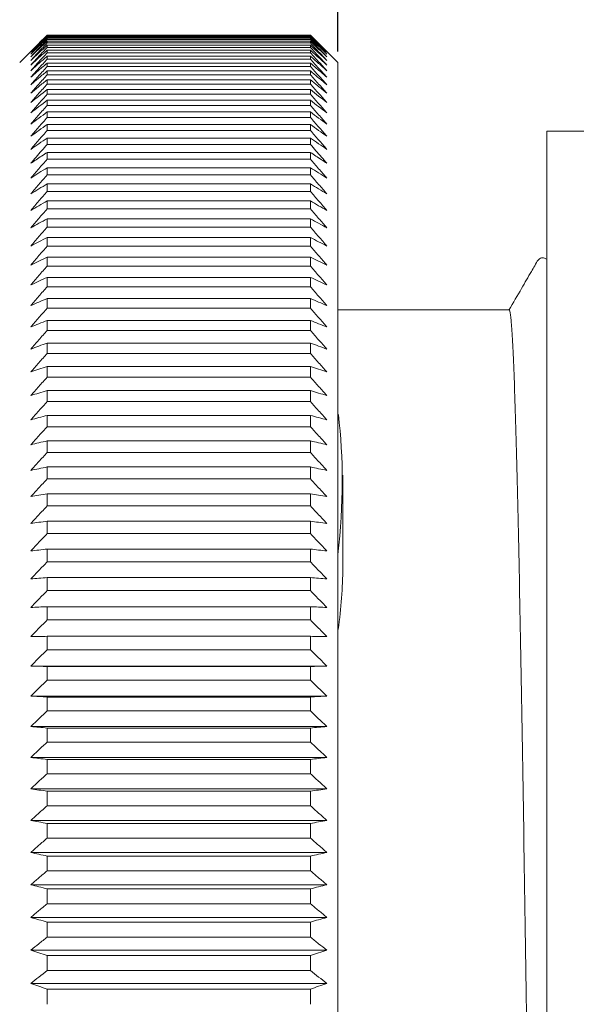
# Model space of a CAD drawing. Units: inches. Extents: x 1265 to 1562, y 124 to 334.
# Drawn here: x 1367 to 1377, y 276 to 294 of the extents above; entities that cross this region are included whole.
import ezdxf

# ---------------------------------------------------------------- set-up
doc = ezdxf.new("R2010")
doc.units = ezdxf.units.IN
doc.header["$MEASUREMENT"] = 0
doc.layers.get('0').update_dxf_attribs({"lineweight": 30})
doc.styles.add('Romans字体', font='romans.shx', dxfattribs={"width": 0.75})
doc.dimstyles.new('01', dxfattribs={"dimtxt": 3.5, "dimasz": 3, "dimexe": 1.2, "dimexo": 0.2, "dimgap": 0.8, "dimtad": 1, "dimdec": 1, "dimdsep": 46, "dimtxsty": 'Romans字体', "dimcen": 0, "dimclrd": 1, "dimclre": 6, "dimclrt": 4, "dimazin": 2, "dimtfac": 1, "dimtdec": 1, "dimtofl": 0, "dimtmove": 0, "dimatfit": 3, "dimfxl": 1, "dimtolj": 1, "dimtzin": 0, "dimarcsym": 0})

# ---------------------------------------------------------------- blocks, each defined once
blk = doc.blocks.new('*D9')
at = {"color": 6, "lineweight": -2}
for p, q in [((1356.071, 288.192), (1356.071, 307.515)), ((1388.871, 290.755), (1388.871, 307.515))]:
    blk.add_line(p, q, dxfattribs=at)
at = {"color": 1, "lineweight": -2}
blk.add_line((1359.071, 306.315), (1385.871, 306.315), dxfattribs=at)
at = {"color": 1}
for points in [[(1359.071, 306.815), (1359.071, 305.815), (1356.071, 306.315)], [(1385.871, 305.815), (1385.871, 306.815), (1388.871, 306.315)]]:
    blk.add_solid(points, dxfattribs=at)
at = {"layer": 'Defpoints', "color": 0}
for p in [(1388.871, 306.315), (1388.871, 290.555), (1356.071, 287.992)]:
    blk.add_point(p, dxfattribs=at)
at = {"color": 4, "insert": (1371.308, 309.775), "char_height": 3.5, "attachment_point": 5, "style": 'Romans字体'}
blk.add_mtext('\\A1;(32.8)', dxfattribs=at)
blk = doc.blocks.new('*D11')
at = {"color": 6, "lineweight": -2}
for p, q in [((1357.571, 292.955), (1357.571, 299.394)), ((1372.371, 292.955), (1372.371, 299.394))]:
    blk.add_line(p, q, dxfattribs=at)
at = {"color": 1, "lineweight": -2}
blk.add_line((1369.371, 298.194), (1360.571, 298.194), dxfattribs=at)
at = {"color": 1}
for points in [[(1360.571, 298.694), (1360.571, 297.694), (1357.571, 298.194)], [(1369.371, 297.694), (1369.371, 298.694), (1372.371, 298.194)]]:
    blk.add_solid(points, dxfattribs=at)
at = {"layer": 'Defpoints', "color": 0}
for p in [(1357.571, 298.194), (1357.571, 292.755), (1372.371, 292.755)]:
    blk.add_point(p, dxfattribs=at)
at = {"color": 4, "insert": (1364.971, 300.744), "char_height": 3.5, "attachment_point": 5, "style": 'Romans字体'}
blk.add_mtext('\\A1;14.8', dxfattribs=at)

msp = doc.modelspace()

# ---------------------------------------------------------------- linework, layer by layer
at = {"color": 0, "linetype": 'Continuous', "lineweight": 18}
for p, q in [((1367.085, 293.255), (1366.585, 292.755)), ((1367.085, 293.255), (1371.871, 293.255)), ((1367.085, 293.252), (1371.871, 293.252)), ((1367.085, 293.252), (1367.085, 293.246)), ((1367.085, 293.246), (1371.871, 293.246)), ((1367.085, 293.233), (1371.871, 293.233)), ((1367.085, 293.233), (1367.085, 293.219)), ((1372.371, 292.755), (1371.871, 293.255)), ((1371.871, 293.252), (1371.871, 293.246)), ((1371.871, 293.233), (1371.871, 293.219)), ((1367.085, 293.219), (1371.871, 293.219)), ((1367.085, 293.197), (1371.871, 293.197)), ((1367.085, 293.197), (1367.085, 293.174)), ((1367.085, 293.174), (1371.871, 293.174)), ((1367.085, 293.142), (1371.871, 293.142)), ((1367.085, 293.142), (1367.085, 293.112)), ((1367.085, 293.112), (1371.871, 293.112)), ((1367.085, 293.069), (1371.871, 293.069)), ((1367.085, 293.069), (1367.085, 293.031)), ((1371.871, 293.197), (1371.871, 293.174)), ((1371.871, 293.142), (1371.871, 293.112)), ((1371.871, 293.069), (1371.871, 293.031)), ((1367.085, 293.031), (1371.871, 293.031)), ((1367.085, 292.979), (1371.871, 292.979)), ((1367.085, 292.979), (1367.085, 292.933)), ((1367.085, 292.933), (1371.871, 292.933)), ((1367.085, 292.871), (1371.871, 292.871)), ((1367.085, 292.871), (1367.085, 292.817)), ((1371.871, 292.979), (1371.871, 292.933)), ((1371.871, 292.871), (1371.871, 292.817)), ((1367.085, 292.817), (1371.871, 292.817)), ((1367.085, 292.745), (1371.871, 292.745)), ((1367.085, 292.745), (1367.085, 292.683)), ((1371.871, 292.745), (1371.871, 292.683)), ((1372.371, 290.741), (1372.371, 292.755)), ((1367.085, 292.683), (1371.871, 292.683)), ((1367.085, 292.602), (1371.871, 292.602)), ((1367.085, 292.602), (1367.085, 292.532)), ((1367.085, 292.532), (1371.871, 292.532)), ((1371.871, 292.602), (1371.871, 292.532)), ((1367.085, 292.441), (1371.871, 292.441)), ((1367.085, 292.441), (1367.085, 292.363)), ((1367.085, 292.363), (1371.871, 292.363)), ((1371.871, 292.441), (1371.871, 292.363)), ((1367.085, 292.263), (1371.871, 292.263)), ((1367.085, 292.263), (1367.085, 292.178)), ((1367.085, 292.178), (1371.871, 292.178)), ((1371.871, 292.263), (1371.871, 292.178)), ((1367.085, 292.068), (1371.871, 292.068)), ((1367.085, 292.068), (1367.085, 291.975)), ((1367.085, 291.975), (1371.871, 291.975)), ((1371.871, 292.068), (1371.871, 291.975)), ((1367.085, 291.856), (1371.871, 291.856)), ((1367.085, 291.856), (1367.085, 291.756)), ((1371.871, 291.856), (1371.871, 291.756)), ((1367.085, 291.756), (1371.871, 291.756)), ((1367.085, 291.628), (1371.871, 291.628)), ((1367.085, 291.628), (1367.085, 291.519)), ((1371.871, 291.628), (1371.871, 291.519)), ((1367.085, 291.519), (1371.871, 291.519)), ((1378.171, 291.505), (1376.171, 291.505)), ((1376.171, 286.982), (1376.171, 291.505)), ((1367.085, 291.382), (1371.871, 291.382)), ((1367.085, 291.382), (1367.085, 291.266)), ((1367.085, 291.266), (1371.871, 291.266)), ((1371.871, 291.382), (1371.871, 291.266)), ((1367.085, 291.12), (1371.871, 291.12)), ((1367.085, 291.12), (1367.085, 290.997)), ((1371.871, 291.12), (1371.871, 290.997)), ((1367.085, 290.997), (1371.871, 290.997)), ((1367.085, 290.842), (1371.871, 290.842)), ((1367.085, 290.842), (1367.085, 290.712)), ((1371.871, 290.842), (1371.871, 290.712)), ((1372.371, 290.741), (1372.371, 249.755)), ((1367.085, 290.712), (1371.871, 290.712)), ((1367.085, 290.548), (1371.871, 290.548)), ((1367.085, 290.548), (1367.085, 290.411)), ((1371.871, 290.548), (1371.871, 290.411)), ((1367.085, 290.411), (1371.871, 290.411)), ((1367.085, 290.238), (1371.871, 290.238)), ((1367.085, 290.238), (1367.085, 290.094)), ((1371.871, 290.238), (1371.871, 290.094)), ((1367.085, 290.094), (1371.871, 290.094)), ((1367.085, 289.913), (1371.871, 289.913)), ((1367.085, 289.913), (1367.085, 289.762)), ((1371.871, 289.913), (1371.871, 289.762)), ((1367.085, 289.762), (1371.871, 289.762)), ((1367.085, 289.573), (1371.871, 289.573)), ((1367.085, 289.573), (1367.085, 289.415)), ((1371.871, 289.573), (1371.871, 289.415)), ((1367.085, 289.415), (1371.871, 289.415)), ((1367.085, 289.217), (1371.871, 289.217)), ((1367.085, 289.217), (1367.085, 289.052)), ((1371.871, 289.217), (1371.871, 289.052)), ((1367.085, 289.052), (1371.871, 289.052)), ((1367.085, 288.847), (1371.871, 288.847)), ((1367.085, 288.847), (1367.085, 288.676)), ((1371.871, 288.847), (1371.871, 288.676)), ((1367.085, 288.676), (1371.871, 288.676)), ((1367.085, 288.463), (1371.871, 288.463)), ((1367.085, 288.463), (1367.085, 288.285)), ((1371.871, 288.463), (1371.871, 288.285)), ((1367.085, 288.285), (1371.871, 288.285)), ((1375.487, 288.255), (1372.371, 288.255)), ((1367.085, 288.064), (1371.871, 288.064)), ((1367.085, 288.064), (1367.085, 287.881)), ((1371.871, 288.064), (1371.871, 287.881)), ((1367.085, 287.881), (1371.871, 287.881)), ((1367.085, 287.652), (1371.871, 287.652)), ((1367.085, 287.652), (1367.085, 287.462)), ((1371.871, 287.652), (1371.871, 287.462)), ((1367.085, 287.462), (1371.871, 287.462)), ((1367.085, 287.227), (1371.871, 287.227)), ((1367.085, 287.227), (1367.085, 287.031)), ((1371.871, 287.227), (1371.871, 287.031)), ((1367.085, 287.031), (1371.871, 287.031)), ((1376.171, 286.982), (1376.171, 251.005)), ((1367.085, 286.788), (1371.871, 286.788)), ((1367.085, 286.788), (1367.085, 286.587)), ((1371.871, 286.788), (1371.871, 286.587)), ((1367.085, 286.587), (1371.871, 286.587)), ((1367.085, 286.337), (1371.871, 286.337)), ((1367.085, 286.337), (1367.085, 286.13)), ((1371.871, 286.337), (1371.871, 286.13)), ((1367.085, 286.13), (1371.871, 286.13)), ((1367.085, 285.873), (1371.871, 285.873)), ((1367.085, 285.873), (1367.085, 285.661)), ((1371.871, 285.873), (1371.871, 285.661)), ((1367.085, 285.661), (1371.871, 285.661)), ((1367.085, 285.398), (1371.871, 285.398)), ((1367.085, 285.398), (1367.085, 285.18)), ((1371.871, 285.398), (1371.871, 285.18)), ((1367.085, 285.18), (1371.871, 285.18)), ((1367.085, 284.911), (1371.871, 284.911)), ((1367.085, 284.911), (1367.085, 284.688)), ((1371.871, 284.911), (1371.871, 284.688)), ((1367.085, 284.688), (1371.871, 284.688)), ((1367.085, 284.413), (1371.871, 284.413)), ((1367.085, 284.413), (1367.085, 284.185)), ((1371.871, 284.413), (1371.871, 284.185)), ((1367.085, 284.185), (1371.871, 284.185)), ((1367.085, 283.904), (1371.871, 283.904)), ((1367.085, 283.904), (1367.085, 283.671)), ((1371.871, 283.904), (1371.871, 283.671)), ((1367.085, 283.671), (1371.871, 283.671)), ((1367.085, 283.385), (1371.871, 283.385)), ((1367.085, 283.385), (1367.085, 283.148)), ((1371.871, 283.385), (1371.871, 283.148)), ((1367.085, 283.148), (1371.871, 283.148)), ((1367.085, 282.856), (1371.871, 282.856)), ((1367.085, 282.856), (1367.085, 282.614)), ((1371.871, 282.856), (1371.871, 282.614)), ((1367.085, 282.614), (1371.871, 282.614)), ((1367.085, 282.317), (1371.871, 282.317)), ((1367.085, 282.317), (1367.085, 282.072)), ((1371.871, 282.317), (1371.871, 282.072)), ((1367.085, 282.072), (1371.871, 282.072)), ((1366.785, 281.776), (1372.171, 281.776)), ((1367.085, 281.769), (1371.871, 281.769)), ((1367.085, 281.769), (1367.085, 281.52)), ((1371.871, 281.769), (1371.871, 281.52)), ((1367.085, 281.52), (1371.871, 281.52)), ((1366.785, 281.229), (1372.171, 281.229)), ((1367.085, 281.213), (1371.871, 281.213)), ((1367.085, 281.213), (1367.085, 280.96)), ((1371.871, 281.213), (1371.871, 280.96)), ((1367.085, 280.96), (1371.871, 280.96)), ((1366.785, 280.675), (1372.171, 280.675)), ((1367.085, 280.649), (1371.871, 280.649)), ((1367.085, 280.649), (1367.085, 280.393)), ((1371.871, 280.649), (1371.871, 280.393)), ((1367.085, 280.393), (1371.871, 280.393)), ((1366.785, 280.113), (1372.171, 280.113)), ((1367.085, 280.077), (1371.871, 280.077)), ((1367.085, 280.077), (1367.085, 279.818)), ((1371.871, 280.077), (1371.871, 279.818)), ((1367.085, 279.818), (1371.871, 279.818)), ((1366.785, 279.543), (1372.171, 279.543)), ((1367.085, 279.498), (1371.871, 279.498)), ((1367.085, 279.498), (1367.085, 279.235)), ((1371.871, 279.498), (1371.871, 279.235)), ((1367.085, 279.235), (1371.871, 279.235)), ((1366.785, 278.967), (1372.171, 278.967)), ((1367.085, 278.912), (1371.871, 278.912)), ((1367.085, 278.912), (1367.085, 278.647)), ((1371.871, 278.912), (1371.871, 278.647)), ((1367.085, 278.647), (1371.871, 278.647)), ((1366.785, 278.385), (1372.171, 278.385)), ((1367.085, 278.32), (1371.871, 278.32)), ((1367.085, 278.32), (1367.085, 278.052)), ((1371.871, 278.32), (1371.871, 278.052)), ((1367.085, 278.052), (1371.871, 278.052)), ((1366.785, 277.797), (1372.171, 277.797)), ((1367.085, 277.722), (1371.871, 277.722)), ((1367.085, 277.722), (1367.085, 277.452)), ((1371.871, 277.722), (1371.871, 277.452)), ((1367.085, 277.452), (1371.871, 277.452)), ((1366.785, 277.203), (1372.171, 277.203)), ((1367.085, 277.119), (1371.871, 277.119)), ((1367.085, 277.119), (1367.085, 276.846)), ((1371.871, 277.119), (1371.871, 276.846)), ((1367.085, 276.846), (1371.871, 276.846)), ((1366.785, 276.605), (1372.171, 276.605)), ((1367.085, 276.511), (1371.871, 276.511)), ((1367.085, 276.511), (1367.085, 276.236)), ((1371.871, 276.511), (1371.871, 276.236)), ((1367.085, 276.236), (1371.871, 276.236)), ((1366.785, 276.002), (1372.171, 276.002)), ((1367.085, 275.899), (1371.871, 275.899)), ((1367.085, 275.899), (1367.085, 275.622)), ((1371.871, 275.899), (1371.871, 275.622))]:
    msp.add_line(p, q, dxfattribs=at)
for points in [[(1367.085, 293.255), (1367.034, 293.205), (1366.934, 293.104), (1366.834, 293.004), (1366.785, 292.954)], [(1366.785, 292.954), (1366.834, 293.004), (1366.934, 293.103), (1367.034, 293.202), (1367.085, 293.252)], [(1367.085, 293.246), (1367.034, 293.195), (1366.934, 293.093), (1366.834, 292.991), (1366.785, 292.941)], [(1366.785, 292.941), (1366.834, 292.989), (1366.934, 293.086), (1367.034, 293.184), (1367.085, 293.233)], [(1372.171, 292.954), (1372.122, 293.004), (1372.022, 293.103), (1371.922, 293.202), (1371.871, 293.252)], [(1372.171, 292.941), (1372.122, 292.989), (1372.022, 293.086), (1371.922, 293.184), (1371.871, 293.233)], [(1367.085, 293.219), (1367.034, 293.167), (1366.934, 293.064), (1366.834, 292.961), (1366.785, 292.909)], [(1366.785, 292.909), (1366.834, 292.957), (1366.934, 293.052), (1367.034, 293.148), (1367.085, 293.197)], [(1367.085, 293.174), (1367.034, 293.122), (1366.934, 293.017), (1366.834, 292.912), (1366.785, 292.86)], [(1366.785, 292.86), (1366.834, 292.907), (1366.934, 293), (1367.034, 293.095), (1367.085, 293.142)], [(1367.085, 293.112), (1367.034, 293.058), (1366.934, 292.952), (1366.834, 292.846), (1366.785, 292.793)], [(1366.785, 292.793), (1366.834, 292.839), (1366.934, 292.931), (1367.034, 293.023), (1367.085, 293.069)], [(1371.871, 293.219), (1371.922, 293.167), (1372.022, 293.064), (1372.122, 292.961), (1372.171, 292.909)], [(1372.171, 292.909), (1372.122, 292.957), (1372.022, 293.052), (1371.922, 293.148), (1371.871, 293.197)], [(1372.171, 292.86), (1372.122, 292.907), (1372.022, 293), (1371.922, 293.095), (1371.871, 293.142)], [(1372.171, 292.793), (1372.122, 292.839), (1372.022, 292.931), (1371.922, 293.023), (1371.871, 293.069)], [(1367.085, 293.031), (1367.034, 292.977), (1366.934, 292.869), (1366.834, 292.762), (1366.785, 292.709)], [(1366.785, 292.709), (1366.834, 292.754), (1366.934, 292.844), (1367.034, 292.934), (1367.085, 292.979)], [(1367.085, 292.933), (1367.034, 292.878), (1366.934, 292.769), (1366.834, 292.661), (1366.785, 292.607)], [(1366.785, 292.607), (1366.834, 292.651), (1366.934, 292.739), (1367.034, 292.827), (1367.085, 292.871)], [(1371.871, 293.031), (1371.922, 292.977), (1372.022, 292.869), (1372.122, 292.762), (1372.171, 292.709)], [(1372.171, 292.709), (1372.122, 292.754), (1372.022, 292.844), (1371.922, 292.934), (1371.871, 292.979)], [(1372.171, 292.607), (1372.122, 292.651), (1372.022, 292.739), (1371.922, 292.827), (1371.871, 292.871)], [(1367.085, 292.817), (1367.034, 292.762), (1366.934, 292.652), (1366.834, 292.542), (1366.785, 292.488)], [(1366.785, 292.488), (1366.834, 292.531), (1366.934, 292.616), (1367.034, 292.702), (1367.085, 292.745)], [(1372.171, 292.488), (1372.122, 292.531), (1372.022, 292.616), (1371.922, 292.702), (1371.871, 292.745)], [(1367.085, 292.683), (1367.034, 292.627), (1366.934, 292.517), (1366.834, 292.406), (1366.785, 292.352)], [(1366.785, 292.352), (1366.834, 292.393), (1366.934, 292.476), (1367.034, 292.56), (1367.085, 292.602)], [(1367.085, 292.532), (1367.034, 292.476), (1366.934, 292.364), (1366.834, 292.253), (1366.785, 292.198)], [(1372.171, 292.352), (1372.122, 292.393), (1372.022, 292.476), (1371.922, 292.56), (1371.871, 292.602)], [(1366.785, 292.198), (1366.834, 292.238), (1366.934, 292.319), (1367.034, 292.401), (1367.085, 292.441)], [(1367.085, 292.363), (1367.034, 292.307), (1366.934, 292.195), (1366.834, 292.083), (1366.785, 292.027)], [(1372.171, 292.198), (1372.122, 292.238), (1372.022, 292.319), (1371.922, 292.401), (1371.871, 292.441)], [(1366.785, 292.027), (1366.834, 292.066), (1366.934, 292.145), (1367.034, 292.224), (1367.085, 292.263)], [(1367.085, 292.178), (1367.034, 292.121), (1366.934, 292.008), (1366.834, 291.895), (1366.785, 291.839)], [(1372.171, 292.027), (1372.122, 292.066), (1372.022, 292.145), (1371.922, 292.224), (1371.871, 292.263)], [(1366.785, 291.839), (1366.834, 291.877), (1366.934, 291.953), (1367.034, 292.03), (1367.085, 292.068)], [(1367.085, 291.975), (1367.034, 291.918), (1366.934, 291.804), (1366.834, 291.691), (1366.785, 291.635)], [(1372.171, 291.839), (1372.122, 291.877), (1372.022, 291.953), (1371.922, 292.03), (1371.871, 292.068)], [(1366.785, 291.635), (1366.834, 291.671), (1366.934, 291.745), (1367.034, 291.819), (1367.085, 291.856)], [(1372.171, 291.635), (1372.122, 291.671), (1372.022, 291.745), (1371.922, 291.819), (1371.871, 291.856)], [(1367.085, 291.756), (1367.034, 291.698), (1366.934, 291.584), (1366.834, 291.47), (1366.785, 291.413)], [(1366.785, 291.413), (1366.834, 291.449), (1366.934, 291.52), (1367.034, 291.592), (1367.085, 291.628)], [(1372.171, 291.413), (1372.122, 291.449), (1372.022, 291.52), (1371.922, 291.592), (1371.871, 291.628)], [(1367.085, 291.519), (1367.034, 291.462), (1366.934, 291.347), (1366.834, 291.233), (1366.785, 291.176)], [(1371.871, 291.519), (1371.922, 291.462), (1372.022, 291.347), (1372.122, 291.233), (1372.171, 291.176)], [(1366.785, 291.176), (1366.834, 291.21), (1366.934, 291.279), (1367.034, 291.348), (1367.085, 291.382)], [(1367.085, 291.266), (1367.051, 291.228), (1366.984, 291.151), (1366.884, 291.036), (1366.818, 290.96), (1366.785, 290.922)], [(1372.171, 291.176), (1372.122, 291.21), (1372.022, 291.279), (1371.922, 291.348), (1371.871, 291.382)], [(1371.871, 291.266), (1371.905, 291.228), (1371.972, 291.151), (1372.072, 291.036), (1372.138, 290.96), (1372.171, 290.922)], [(1366.785, 290.922), (1366.818, 290.944), (1366.884, 290.988), (1366.984, 291.054), (1367.051, 291.098), (1367.085, 291.12)], [(1372.171, 290.922), (1372.138, 290.944), (1372.072, 290.988), (1371.972, 291.054), (1371.905, 291.098), (1371.871, 291.12)], [(1367.085, 290.997), (1367.034, 290.939), (1366.934, 290.824), (1366.834, 290.709), (1366.785, 290.652)], [(1366.785, 290.652), (1366.834, 290.684), (1366.934, 290.747), (1367.034, 290.81), (1367.085, 290.842)], [(1372.171, 290.652), (1372.122, 290.684), (1372.022, 290.747), (1371.922, 290.81), (1371.871, 290.842)], [(1367.085, 290.712), (1367.034, 290.654), (1366.934, 290.538), (1366.834, 290.424), (1366.785, 290.366)], [(1366.785, 290.366), (1366.834, 290.396), (1366.934, 290.457), (1367.034, 290.518), (1367.085, 290.548)], [(1372.171, 290.366), (1372.122, 290.396), (1372.022, 290.457), (1371.922, 290.518), (1371.871, 290.548)], [(1367.085, 290.411), (1367.034, 290.353), (1366.934, 290.237), (1366.834, 290.122), (1366.785, 290.065)], [(1371.871, 290.411), (1371.922, 290.353), (1372.022, 290.237), (1372.122, 290.122), (1372.171, 290.065)], [(1366.785, 290.065), (1366.834, 290.094), (1366.934, 290.151), (1367.034, 290.209), (1367.085, 290.238)], [(1372.171, 290.065), (1372.122, 290.094), (1372.022, 290.151), (1371.922, 290.209), (1371.871, 290.238)], [(1367.085, 290.094), (1367.034, 290.036), (1366.934, 289.92), (1366.834, 289.806), (1366.785, 289.748)], [(1366.785, 289.748), (1366.834, 289.776), (1366.934, 289.83), (1367.034, 289.885), (1367.085, 289.913)], [(1372.171, 289.748), (1372.122, 289.776), (1372.022, 289.83), (1371.922, 289.885), (1371.871, 289.913)], [(1367.085, 289.762), (1367.034, 289.704), (1366.934, 289.589), (1366.834, 289.474), (1366.785, 289.417)], [(1371.871, 289.762), (1371.922, 289.704), (1372.022, 289.589), (1372.122, 289.474), (1372.171, 289.417)], [(1366.785, 289.417), (1366.834, 289.443), (1366.934, 289.494), (1367.034, 289.546), (1367.085, 289.573)], [(1372.171, 289.417), (1372.122, 289.443), (1372.022, 289.494), (1371.922, 289.546), (1371.871, 289.573)], [(1367.085, 289.415), (1367.034, 289.357), (1366.934, 289.242), (1366.834, 289.127), (1366.785, 289.07)], [(1366.785, 289.07), (1366.834, 289.095), (1366.934, 289.143), (1367.034, 289.193), (1367.085, 289.217)], [(1372.171, 289.07), (1372.122, 289.095), (1372.022, 289.143), (1371.922, 289.193), (1371.871, 289.217)], [(1367.085, 289.052), (1367.034, 288.995), (1366.934, 288.88), (1366.834, 288.766), (1366.785, 288.709)], [(1366.785, 288.709), (1366.834, 288.732), (1366.934, 288.778), (1367.034, 288.824), (1367.085, 288.847)], [(1372.171, 288.709), (1372.122, 288.732), (1372.022, 288.778), (1371.922, 288.824), (1371.871, 288.847)], [(1367.085, 288.676), (1367.034, 288.619), (1366.934, 288.504), (1366.834, 288.39), (1366.785, 288.334)], [(1366.785, 288.334), (1366.834, 288.355), (1366.934, 288.398), (1367.034, 288.441), (1367.085, 288.463)], [(1372.171, 288.334), (1372.122, 288.355), (1372.022, 288.398), (1371.922, 288.441), (1371.871, 288.463)], [(1367.085, 288.285), (1367.034, 288.228), (1366.934, 288.114), (1366.834, 288.001), (1366.785, 287.945)], [(1366.785, 287.945), (1366.834, 287.964), (1366.934, 288.004), (1367.034, 288.044), (1367.085, 288.064)], [(1372.171, 287.945), (1372.122, 287.964), (1372.022, 288.004), (1371.922, 288.044), (1371.871, 288.064)], [(1367.085, 287.881), (1367.034, 287.824), (1366.934, 287.71), (1366.834, 287.598), (1366.785, 287.542)], [(1371.871, 287.881), (1371.922, 287.824), (1372.022, 287.71), (1372.122, 287.598), (1372.171, 287.542)], [(1366.785, 287.542), (1366.834, 287.56), (1366.934, 287.597), (1367.034, 287.634), (1367.085, 287.652)], [(1372.171, 287.542), (1372.122, 287.56), (1372.022, 287.597), (1371.922, 287.634), (1371.871, 287.652)], [(1367.085, 287.462), (1367.034, 287.406), (1366.934, 287.293), (1366.834, 287.181), (1366.785, 287.126)], [(1366.785, 287.126), (1366.834, 287.142), (1366.934, 287.176), (1367.034, 287.21), (1367.085, 287.227)], [(1372.171, 287.126), (1372.122, 287.142), (1372.022, 287.176), (1371.922, 287.21), (1371.871, 287.227)], [(1367.085, 287.031), (1367.034, 286.975), (1366.934, 286.863), (1366.834, 286.752), (1366.785, 286.696)], [(1366.785, 286.696), (1366.834, 286.712), (1366.934, 286.742), (1367.034, 286.773), (1367.085, 286.788)], [(1372.171, 286.696), (1372.122, 286.712), (1372.022, 286.742), (1371.922, 286.773), (1371.871, 286.788)], [(1367.085, 286.587), (1367.034, 286.531), (1366.934, 286.42), (1366.834, 286.31), (1366.785, 286.255)], [(1366.785, 286.255), (1366.834, 286.268), (1366.934, 286.296), (1367.034, 286.323), (1367.085, 286.337)], [(1372.171, 286.255), (1372.122, 286.268), (1372.022, 286.296), (1371.922, 286.323), (1371.871, 286.337)], [(1372.373, 283.806), (1372.478, 284.713), (1372.475, 285.57), (1372.381, 286.35)], [(1367.085, 286.13), (1367.034, 286.075), (1366.934, 285.965), (1366.834, 285.855), (1366.785, 285.801)], [(1366.785, 285.801), (1366.834, 285.813), (1366.934, 285.837), (1367.034, 285.861), (1367.085, 285.873)], [(1372.171, 285.801), (1372.122, 285.813), (1372.022, 285.837), (1371.922, 285.861), (1371.871, 285.873)], [(1367.085, 285.661), (1367.034, 285.606), (1366.934, 285.497), (1366.834, 285.389), (1366.785, 285.335)], [(1371.871, 285.661), (1371.922, 285.606), (1372.022, 285.497), (1372.122, 285.389), (1372.171, 285.335)], [(1366.785, 285.335), (1366.834, 285.345), (1366.934, 285.366), (1367.034, 285.387), (1367.085, 285.398)], [(1372.171, 285.335), (1372.122, 285.345), (1372.022, 285.366), (1371.922, 285.387), (1371.871, 285.398)], [(1367.085, 285.18), (1367.034, 285.126), (1366.934, 285.018), (1366.834, 284.911), (1366.785, 284.858)], [(1366.785, 284.858), (1366.834, 284.867), (1366.934, 284.884), (1367.034, 284.902), (1367.085, 284.911)], [(1372.171, 284.858), (1372.122, 284.867), (1372.022, 284.884), (1371.922, 284.902), (1371.871, 284.911)], [(1367.085, 284.688), (1367.034, 284.635), (1366.934, 284.528), (1366.834, 284.422), (1366.785, 284.369)], [(1366.785, 284.369), (1366.834, 284.377), (1366.934, 284.391), (1367.034, 284.405), (1367.085, 284.413)], [(1372.171, 284.369), (1372.122, 284.377), (1372.022, 284.391), (1371.922, 284.405), (1371.871, 284.413)], [(1367.085, 284.185), (1367.034, 284.132), (1366.934, 284.027), (1366.834, 283.923), (1366.785, 283.87)], [(1366.785, 283.87), (1366.834, 283.876), (1366.934, 283.887), (1367.034, 283.898), (1367.085, 283.904)], [(1372.171, 283.87), (1372.122, 283.876), (1372.022, 283.887), (1371.922, 283.898), (1371.871, 283.904)], [(1367.085, 283.671), (1367.034, 283.619), (1366.934, 283.516), (1366.834, 283.412), (1366.785, 283.361)], [(1371.871, 283.671), (1371.922, 283.619), (1372.022, 283.516), (1372.122, 283.412), (1372.171, 283.361)], [(1366.785, 283.361), (1366.834, 283.365), (1366.934, 283.373), (1367.034, 283.381), (1367.085, 283.385)], [(1372.171, 283.361), (1372.122, 283.365), (1372.022, 283.373), (1371.922, 283.381), (1371.871, 283.385)], [(1367.085, 283.148), (1367.034, 283.097), (1366.934, 282.994), (1366.834, 282.893), (1366.785, 282.842)], [(1366.785, 282.842), (1366.834, 282.844), (1366.934, 282.849), (1367.034, 282.853), (1367.085, 282.856)], [(1372.171, 282.842), (1372.122, 282.844), (1372.022, 282.849), (1371.922, 282.853), (1371.871, 282.856)], [(1367.085, 282.614), (1367.034, 282.564), (1366.934, 282.463), (1366.834, 282.363), (1366.785, 282.313)], [(1367.085, 282.072), (1367.034, 282.022), (1366.934, 281.923), (1366.834, 281.825), (1366.785, 281.776)], [(1371.871, 282.072), (1371.922, 282.022), (1372.022, 281.923), (1372.122, 281.825), (1372.171, 281.776)], [(1367.085, 281.52), (1367.034, 281.472), (1366.934, 281.374), (1366.834, 281.277), (1366.785, 281.229)], [(1371.871, 281.52), (1371.922, 281.472), (1372.022, 281.374), (1372.122, 281.277), (1372.171, 281.229)], [(1366.785, 281.229), (1366.834, 281.227), (1366.934, 281.221), (1367.034, 281.216), (1367.085, 281.213)], [(1372.171, 281.229), (1372.122, 281.227), (1372.022, 281.221), (1371.922, 281.216), (1371.871, 281.213)], [(1367.085, 280.96), (1367.034, 280.913), (1366.934, 280.817), (1366.834, 280.722), (1366.785, 280.675)], [(1371.871, 280.96), (1371.922, 280.913), (1372.022, 280.817), (1372.122, 280.722), (1372.171, 280.675)], [(1366.785, 280.675), (1366.834, 280.671), (1366.934, 280.662), (1367.034, 280.653), (1367.085, 280.649)], [(1372.171, 280.675), (1372.122, 280.671), (1372.022, 280.662), (1371.922, 280.653), (1371.871, 280.649)], [(1367.085, 280.393), (1367.034, 280.346), (1366.934, 280.252), (1366.834, 280.159), (1366.785, 280.113)], [(1371.871, 280.393), (1371.922, 280.346), (1372.022, 280.252), (1372.122, 280.159), (1372.171, 280.113)], [(1367.085, 279.818), (1367.034, 279.772), (1366.934, 279.68), (1366.834, 279.589), (1366.785, 279.543)], [(1371.871, 279.818), (1371.922, 279.772), (1372.022, 279.68), (1372.122, 279.589), (1372.171, 279.543)], [(1367.085, 279.235), (1367.034, 279.19), (1366.934, 279.101), (1366.834, 279.012), (1366.785, 278.967)], [(1371.871, 279.235), (1371.922, 279.19), (1372.022, 279.101), (1372.122, 279.012), (1372.171, 278.967)], [(1367.085, 278.647), (1367.034, 278.603), (1366.934, 278.515), (1366.834, 278.428), (1366.785, 278.385)], [(1371.871, 278.647), (1371.922, 278.603), (1372.022, 278.515), (1372.122, 278.428), (1372.171, 278.385)], [(1366.785, 278.385), (1366.834, 278.374), (1366.934, 278.353), (1367.034, 278.331), (1367.085, 278.32)], [(1372.171, 278.385), (1372.122, 278.374), (1372.022, 278.353), (1371.922, 278.331), (1371.871, 278.32)], [(1367.085, 278.052), (1367.034, 278.009), (1366.934, 277.924), (1366.834, 277.839), (1366.785, 277.797)], [(1371.871, 278.052), (1371.922, 278.009), (1372.022, 277.924), (1372.122, 277.839), (1372.171, 277.797)], [(1367.085, 277.452), (1367.034, 277.41), (1366.934, 277.327), (1366.834, 277.245), (1366.785, 277.203)], [(1371.871, 277.452), (1371.922, 277.41), (1372.022, 277.327), (1372.122, 277.245), (1372.171, 277.203)], [(1367.085, 276.846), (1367.034, 276.806), (1366.934, 276.725), (1366.834, 276.645), (1366.785, 276.605)], [(1371.871, 276.846), (1371.922, 276.806), (1372.022, 276.725), (1372.122, 276.645), (1372.171, 276.605)], [(1367.085, 276.236), (1367.034, 276.197), (1366.934, 276.119), (1366.834, 276.041), (1366.785, 276.002)], [(1371.871, 276.236), (1371.922, 276.197), (1372.022, 276.119), (1372.122, 276.041), (1372.171, 276.002)]]:
    msp.add_open_spline(points, degree=3, dxfattribs=at)
at = {"color": 0, "linetype": 'Continuous', "lineweight": 18, "extrusion": (2.35553e-11, 2.34899e-11, -1)}
msp.add_open_spline([(1371.871, 293.255), (1371.922, 293.205), (1372.022, 293.104), (1372.122, 293.004), (1372.171, 292.954)], degree=3, dxfattribs=at)
at = {"color": 0, "linetype": 'Continuous', "lineweight": 18, "extrusion": (-2.36187e-11, -2.32108e-11, -1)}
msp.add_open_spline([(1371.871, 293.246), (1371.922, 293.195), (1372.022, 293.093), (1372.122, 292.991), (1372.171, 292.941)], degree=3, dxfattribs=at)
at = {"color": 0, "linetype": 'Continuous', "lineweight": 18, "extrusion": (7.7573e-12, 7.3965e-12, -1)}
msp.add_open_spline([(1371.871, 293.174), (1371.922, 293.122), (1372.022, 293.017), (1372.122, 292.912), (1372.171, 292.86)], degree=3, dxfattribs=at)
at = {"color": 0, "linetype": 'Continuous', "lineweight": 18, "extrusion": (-2.37787e-11, -2.24111e-11, -1)}
msp.add_open_spline([(1371.871, 293.112), (1371.922, 293.058), (1372.022, 292.952), (1372.122, 292.846), (1372.171, 292.793)], degree=3, dxfattribs=at)
at = {"color": 0, "linetype": 'Continuous', "lineweight": 18, "extrusion": (-8.0424e-12, -7.427e-12, -1)}
msp.add_open_spline([(1371.871, 292.933), (1371.922, 292.878), (1372.022, 292.769), (1372.122, 292.661), (1372.171, 292.607)], degree=3, dxfattribs=at)
at = {"color": 0, "linetype": 'Continuous', "lineweight": 18, "extrusion": (-3.95766e-11, -3.61277e-11, -1)}
msp.add_open_spline([(1371.871, 292.817), (1371.922, 292.762), (1372.022, 292.652), (1372.122, 292.542), (1372.171, 292.488)], degree=3, dxfattribs=at)
at = {"color": 0, "linetype": 'Continuous', "lineweight": 18, "extrusion": (7.819e-12, 7.0872e-12, -1)}
msp.add_open_spline([(1371.871, 292.683), (1371.922, 292.627), (1372.022, 292.517), (1372.122, 292.406), (1372.171, 292.352)], degree=3, dxfattribs=at)
at = {"color": 0, "linetype": 'Continuous', "lineweight": 18, "extrusion": (1.57363e-11, 1.41076e-11, -1)}
msp.add_open_spline([(1371.871, 292.532), (1371.922, 292.476), (1372.022, 292.364), (1372.122, 292.253), (1372.171, 292.198)], degree=3, dxfattribs=at)
at = {"color": 0, "linetype": 'Continuous', "lineweight": 18, "extrusion": (1.57363e-11, 1.40075e-11, -1)}
msp.add_open_spline([(1371.871, 292.363), (1371.922, 292.307), (1372.022, 292.195), (1372.122, 292.083), (1372.171, 292.027)], degree=3, dxfattribs=at)
at = {"color": 0, "linetype": 'Continuous', "lineweight": 18, "extrusion": (3.17577e-11, 2.81136e-11, -1)}
msp.add_open_spline([(1371.871, 292.178), (1371.922, 292.121), (1372.022, 292.008), (1372.122, 291.895), (1372.171, 291.839)], degree=3, dxfattribs=at)
at = {"color": 0, "linetype": 'Continuous', "lineweight": 18, "extrusion": (-7.7573e-12, -6.825e-12, -1)}
msp.add_open_spline([(1371.871, 291.975), (1371.922, 291.918), (1372.022, 291.804), (1372.122, 291.691), (1372.171, 291.635)], degree=3, dxfattribs=at)
at = {"color": 0, "linetype": 'Continuous', "lineweight": 18, "extrusion": (8.0424e-12, 7.0646e-12, -1)}
msp.add_open_spline([(1371.871, 291.756), (1371.922, 291.698), (1372.022, 291.584), (1372.122, 291.47), (1372.171, 291.413)], degree=3, dxfattribs=at)
at = {"color": 0, "linetype": 'Continuous', "lineweight": 18, "extrusion": (1.57363e-11, 1.3662e-11, -1)}
msp.add_open_spline([(1371.871, 290.997), (1371.922, 290.939), (1372.022, 290.824), (1372.122, 290.709), (1372.171, 290.652)], degree=3, dxfattribs=at)
at = {"color": 0, "linetype": 'Continuous', "lineweight": 18, "extrusion": (-1.60214e-11, -1.39127e-11, -1)}
msp.add_open_spline([(1371.871, 290.712), (1371.922, 290.654), (1372.022, 290.538), (1372.122, 290.424), (1372.171, 290.366)], degree=3, dxfattribs=at)
at = {"color": 0, "linetype": 'Continuous', "lineweight": 18, "extrusion": (2.36187e-11, 2.05186e-11, -1)}
msp.add_open_spline([(1371.871, 290.094), (1371.922, 290.036), (1372.022, 289.92), (1372.122, 289.806), (1372.171, 289.748)], degree=3, dxfattribs=at)
at = {"color": 0, "linetype": 'Continuous', "lineweight": 18, "extrusion": (-7.979e-12, -6.9398e-12, -1)}
msp.add_open_spline([(1371.871, 289.415), (1371.922, 289.357), (1372.022, 289.242), (1372.122, 289.127), (1372.171, 289.07)], degree=3, dxfattribs=at)
at = {"color": 0, "linetype": 'Continuous', "lineweight": 18}
for points, knots in [([(1376.172, 289.167), (1376.167, 289.174), (1376.155, 289.184), (1376.128, 289.199), (1376.094, 289.205), (1376.054, 289.198), (1375.997, 289.154), (1375.957, 289.061), (1375.852, 288.892), (1375.698, 288.62), (1375.561, 288.385), (1375.483, 288.251)], [0, 0, 0, 0, 0.034161, 0.064405, 0.09782, 0.13472, 0.175332, 0.28138, 0.379618, 0.65353, 1, 1, 1, 1]), ([(1376.015, 261.086), (1376.013, 261.196), (1376.009, 261.418), (1376.003, 261.763), (1375.997, 262.122), (1375.991, 262.496), (1375.984, 262.885), (1375.978, 263.29), (1375.971, 263.71), (1375.965, 264.146), (1375.958, 264.597), (1375.951, 265.063), (1375.943, 265.545), (1375.936, 266.043), (1375.929, 266.556), (1375.916, 267.4), (1375.898, 268.671), (1375.875, 270.329), (1375.85, 272.04), (1375.82, 274.252), (1375.781, 276.97), (1375.733, 280.003), (1375.687, 282.702), (1375.64, 284.961), (1375.593, 286.695), (1375.554, 287.645), (1375.523, 288.087), (1375.502, 288.232), (1375.492, 288.255), (1375.488, 288.255)], [0, 0, 0, 0, 0.010863, 0.022009, 0.033439, 0.045153, 0.05715, 0.069431, 0.081995, 0.094844, 0.107976, 0.121391, 0.135091, 0.149074, 0.16334, 0.17789, 0.218889, 0.266857, 0.310718, 0.355341, 0.444039, 0.532737, 0.621203, 0.71004, 0.798628, 0.887217, 0.931398, 0.975826, 1, 1, 1, 1]), ([(1372.465, 283.678), (1372.465, 283.642), (1372.462, 283.243), (1372.43, 282.828), (1372.379, 282.442)], [0, 0, 0, 0, 0.092977, 1, 1, 1, 1])]:
    msp.add_open_spline(points, degree=3, knots=knots, dxfattribs=at)
at = {"color": 0, "linetype": 'Continuous', "lineweight": 18, "extrusion": (2.37787e-11, 2.07611e-11, -1)}
msp.add_open_spline([(1371.871, 289.052), (1371.922, 288.995), (1372.022, 288.88), (1372.122, 288.766), (1372.171, 288.709)], degree=3, dxfattribs=at)
at = {"color": 0, "linetype": 'Continuous', "lineweight": 18, "extrusion": (3.15977e-11, 2.77022e-11, -1)}
msp.add_open_spline([(1371.871, 288.676), (1371.922, 288.619), (1372.022, 288.504), (1372.122, 288.39), (1372.171, 288.334)], degree=3, dxfattribs=at)
at = {"color": 0, "linetype": 'Continuous', "lineweight": 18, "extrusion": (8.0424e-12, 7.0931e-12, -1)}
msp.add_open_spline([(1371.871, 288.285), (1371.922, 288.228), (1372.022, 288.114), (1372.122, 288.001), (1372.171, 287.945)], degree=3, dxfattribs=at)
at = {"color": 0, "linetype": 'Continuous', "lineweight": 18, "extrusion": (-7.979e-12, -7.0972e-12, -1)}
msp.add_open_spline([(1371.871, 287.462), (1371.922, 287.406), (1372.022, 287.293), (1372.122, 287.181), (1372.171, 287.126)], degree=3, dxfattribs=at)
at = {"color": 0, "linetype": 'Continuous', "lineweight": 18, "extrusion": (1.60214e-11, 1.43728e-11, -1)}
msp.add_open_spline([(1371.871, 287.031), (1371.922, 286.975), (1372.022, 286.863), (1372.122, 286.752), (1372.171, 286.696)], degree=3, dxfattribs=at)
at = {"color": 0, "linetype": 'Continuous', "lineweight": 18, "extrusion": (1.60214e-11, 1.44867e-11, -1)}
msp.add_open_spline([(1371.871, 286.587), (1371.922, 286.531), (1372.022, 286.42), (1372.122, 286.31), (1372.171, 286.255)], degree=3, dxfattribs=at)
at = {"color": 0, "linetype": 'Continuous', "lineweight": 18, "extrusion": (-8.0424e-12, -7.3471e-12, -1)}
msp.add_open_spline([(1371.871, 286.13), (1371.922, 286.075), (1372.022, 285.965), (1372.122, 285.855), (1372.171, 285.801)], degree=3, dxfattribs=at)
at = {"color": 0, "linetype": 'Continuous', "lineweight": 18, "extrusion": (-1.60214e-11, -1.4914e-11, -1)}
msp.add_open_spline([(1371.871, 285.18), (1371.922, 285.126), (1372.022, 285.018), (1372.122, 284.911), (1372.171, 284.858)], degree=3, dxfattribs=at)
at = {"color": 0, "linetype": 'Continuous', "lineweight": 18, "extrusion": (-9.74778e-06, -6.42032e-10, 1)}
msp.add_open_spline([(1372.465, 283.678), (1372.465, 284.464), (1372.465, 285.249)], degree=2, dxfattribs=at)
at = {"color": 0, "linetype": 'Continuous', "lineweight": 18, "extrusion": (-7.979e-12, -7.5024e-12, -1)}
msp.add_open_spline([(1371.871, 284.688), (1371.922, 284.635), (1372.022, 284.528), (1372.122, 284.422), (1372.171, 284.369)], degree=3, dxfattribs=at)
at = {"color": 0, "linetype": 'Continuous', "lineweight": 18, "extrusion": (8.0424e-12, 7.6801e-12, -1)}
msp.add_open_spline([(1371.871, 284.185), (1371.922, 284.132), (1372.022, 284.027), (1372.122, 283.923), (1372.171, 283.87)], degree=3, dxfattribs=at)
at = {"color": 0, "linetype": 'Continuous', "lineweight": 18, "extrusion": (3.95766e-11, 3.87966e-11, -1)}
msp.add_open_spline([(1371.871, 283.148), (1371.922, 283.097), (1372.022, 282.994), (1372.122, 282.893), (1372.171, 282.842)], degree=3, dxfattribs=at)
at = {"color": 0, "linetype": 'Continuous', "lineweight": 18, "extrusion": (7.979e-12, 7.9346e-12, -1)}
msp.add_open_spline([(1371.871, 282.614), (1371.922, 282.564), (1372.022, 282.463), (1372.122, 282.363), (1372.171, 282.313)], degree=3, dxfattribs=at)
at = {"color": 0, "linetype": 'Continuous', "lineweight": 18, "extrusion": (-1.60213e-11, 1.25183e-09, 1)}
msp.add_open_spline([(1366.785, 282.313), (1366.834, 282.314), (1366.934, 282.315), (1367.034, 282.316), (1367.085, 282.317)], degree=3, dxfattribs=at)
at = {"color": 0, "linetype": 'Continuous', "lineweight": 18, "extrusion": (1.60213e-11, 1.25183e-09, 1)}
msp.add_open_spline([(1372.171, 282.313), (1372.122, 282.314), (1372.022, 282.315), (1371.922, 282.316), (1371.871, 282.317)], degree=3, dxfattribs=at)
at = {"color": 0, "linetype": 'Continuous', "lineweight": 18, "extrusion": (7.9789e-12, 3.96285e-10, -1)}
msp.add_open_spline([(1366.785, 281.776), (1366.834, 281.775), (1366.934, 281.773), (1367.034, 281.77), (1367.085, 281.769)], degree=3, dxfattribs=at)
at = {"color": 0, "linetype": 'Continuous', "lineweight": 18, "extrusion": (-7.9789e-12, 3.96285e-10, -1)}
msp.add_open_spline([(1372.171, 281.776), (1372.122, 281.775), (1372.022, 281.773), (1371.922, 281.77), (1371.871, 281.769)], degree=3, dxfattribs=at)
at = {"color": 0, "linetype": 'Continuous', "lineweight": 18, "extrusion": (-8.0425e-12, -6.79101e-11, -1)}
msp.add_open_spline([(1366.785, 280.113), (1366.834, 280.107), (1366.934, 280.095), (1367.034, 280.083), (1367.085, 280.077)], degree=3, dxfattribs=at)
at = {"color": 0, "linetype": 'Continuous', "lineweight": 18, "extrusion": (8.0425e-12, -6.79101e-11, -1)}
msp.add_open_spline([(1372.171, 280.113), (1372.122, 280.107), (1372.022, 280.095), (1371.922, 280.083), (1371.871, 280.077)], degree=3, dxfattribs=at)
at = {"color": 0, "linetype": 'Continuous', "lineweight": 18, "extrusion": (8.0425e-12, 5.32419e-11, -1)}
msp.add_open_spline([(1366.785, 279.543), (1366.834, 279.536), (1366.934, 279.521), (1367.034, 279.506), (1367.085, 279.498)], degree=3, dxfattribs=at)
at = {"color": 0, "linetype": 'Continuous', "lineweight": 18, "extrusion": (-8.0425e-12, 5.32419e-11, -1)}
msp.add_open_spline([(1372.171, 279.543), (1372.122, 279.536), (1372.022, 279.521), (1371.922, 279.506), (1371.871, 279.498)], degree=3, dxfattribs=at)
at = {"color": 0, "linetype": 'Continuous', "lineweight": 18, "extrusion": (-8.0425e-12, -4.3814e-11, -1)}
msp.add_open_spline([(1366.785, 278.967), (1366.834, 278.958), (1366.934, 278.94), (1367.034, 278.922), (1367.085, 278.912)], degree=3, dxfattribs=at)
at = {"color": 0, "linetype": 'Continuous', "lineweight": 18, "extrusion": (8.0425e-12, -4.3814e-11, -1)}
msp.add_open_spline([(1372.171, 278.967), (1372.122, 278.958), (1372.022, 278.94), (1371.922, 278.922), (1371.871, 278.912)], degree=3, dxfattribs=at)
at = {"color": 0, "linetype": 'Continuous', "lineweight": 18, "extrusion": (8.0425e-12, 3.24173e-11, -1)}
msp.add_open_spline([(1366.785, 277.797), (1366.834, 277.785), (1366.934, 277.76), (1367.034, 277.735), (1367.085, 277.722)], degree=3, dxfattribs=at)
at = {"color": 0, "linetype": 'Continuous', "lineweight": 18, "extrusion": (-8.0425e-12, 3.24173e-11, -1)}
msp.add_open_spline([(1372.171, 277.797), (1372.122, 277.785), (1372.022, 277.76), (1371.922, 277.735), (1371.871, 277.722)], degree=3, dxfattribs=at)
at = {"color": 0, "linetype": 'Continuous', "lineweight": 18, "extrusion": (7.7572e-12, 2.76148e-11, -1)}
msp.add_open_spline([(1366.785, 277.203), (1366.834, 277.189), (1366.934, 277.161), (1367.034, 277.133), (1367.085, 277.119)], degree=3, dxfattribs=at)
at = {"color": 0, "linetype": 'Continuous', "lineweight": 18, "extrusion": (-7.7572e-12, 2.76148e-11, -1)}
msp.add_open_spline([(1372.171, 277.203), (1372.122, 277.189), (1372.022, 277.161), (1371.922, 277.133), (1371.871, 277.119)], degree=3, dxfattribs=at)
at = {"color": 0, "linetype": 'Continuous', "lineweight": 18, "extrusion": (-1.55763e-11, -4.98792e-11, -1)}
msp.add_open_spline([(1366.785, 276.605), (1366.834, 276.59), (1366.934, 276.558), (1367.034, 276.527), (1367.085, 276.511)], degree=3, dxfattribs=at)
at = {"color": 0, "linetype": 'Continuous', "lineweight": 18, "extrusion": (1.55763e-11, -4.98792e-11, -1)}
msp.add_open_spline([(1372.171, 276.605), (1372.122, 276.59), (1372.022, 276.558), (1371.922, 276.527), (1371.871, 276.511)], degree=3, dxfattribs=at)
at = {"color": 0, "linetype": 'Continuous', "lineweight": 18, "extrusion": (8.0425e-12, 2.34264e-11, -1)}
msp.add_open_spline([(1366.785, 276.002), (1366.834, 275.985), (1366.934, 275.951), (1367.034, 275.916), (1367.085, 275.899)], degree=3, dxfattribs=at)
at = {"color": 0, "linetype": 'Continuous', "lineweight": 18, "extrusion": (-8.0425e-12, 2.34264e-11, -1)}
msp.add_open_spline([(1372.171, 276.002), (1372.122, 275.985), (1372.022, 275.951), (1371.922, 275.916), (1371.871, 275.899)], degree=3, dxfattribs=at)

# ---------------------------------------------------------------- dimensions: what is measured, and where the dimension line sits
dim = msp.add_linear_dim(base=(1388.871, 306.315), p1=(1356.071, 287.992), p2=(1388.871, 290.555), text='(<>)', dimstyle='01', override={"dimtxsty": 'Romans字体'})
dim.commit()
dim.dimension.update_dxf_attribs({"geometry": '*D9', "text_midpoint": (1371.308, 306.315), "dimtype": 160})
dim = msp.add_linear_dim(base=(1357.571, 298.194), p1=(1372.371, 292.755), p2=(1357.571, 292.755), dimstyle='01', override={"dimtxsty": 'Romans字体'})
dim.commit()
dim.dimension.update_dxf_attribs({"geometry": '*D11', "text_midpoint": (1364.971, 300.744)})

doc.saveas('drawing.dxf')
